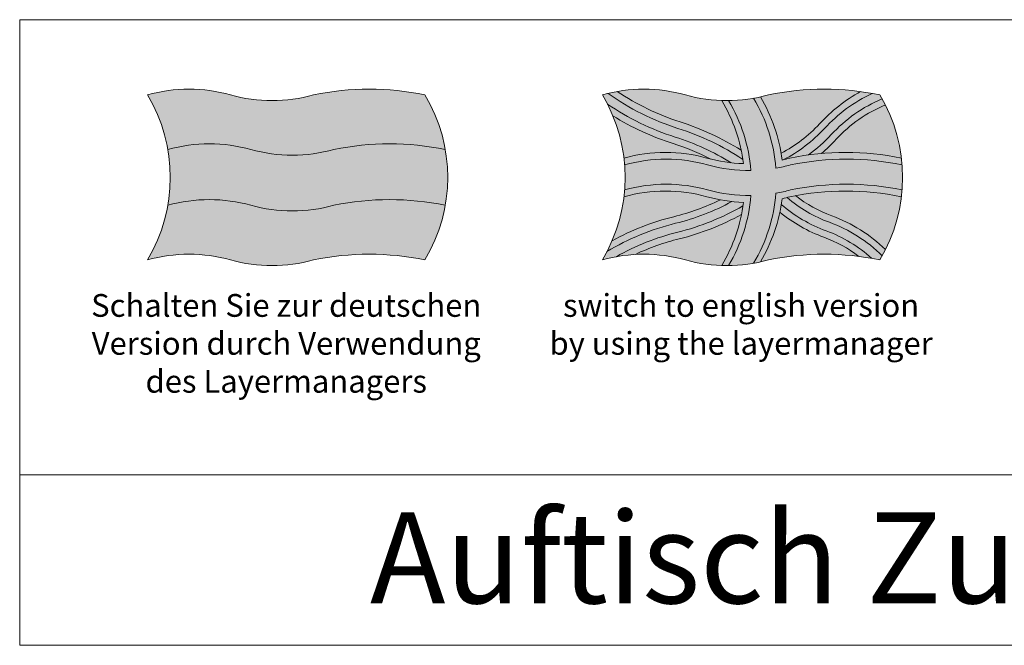
# Model space of a CAD drawing. Units: millimetres. Extents: x 0 to 17982, y 7103 to 18600.
# Drawn here: x 0 to 8659, y 13103 to 18600 of the extents above; entities that cross this region are included whole.
import ezdxf
from ezdxf.enums import TextEntityAlignment as Align

# ---------------------------------------------------------------- set-up
doc = ezdxf.new("R2010")
doc.units = ezdxf.units.MM
doc.header["$LTSCALE"] = 2
doc.linetypes.add('AUSGEZOGEN', pattern=[0])
doc.layers.add('A_HILFSLINIEN', color=7, linetype='Continuous', lineweight=13)
doc.layers.add('A_TEXT', color=7, linetype='Continuous', lineweight=20)
doc.styles.add('ARIAL', font='arial.ttf')

# ---------------------------------------------------------------- blocks, each defined once
blk = doc.blocks.new('flagge_de')
at = {"layer": 'A_HILFSLINIEN', "ltscale": 2, "true_color": 0x262626}
h = blk.add_hatch(color=250, dxfattribs=at)
h.dxf.hatch_style = 1
h.paths.add_polyline_path([(730, 725, -0.136986), (365, 725, 0.136986), (0, 725, -0.091302), (89.3, 485, -0.136986), (454.3, 485, 0.136986), (819.3, 485, -0.102041), (1309.3, 485, 0.091302), (1220, 725, 0.102041)])
at = {"layer": 'A_HILFSLINIEN', "ltscale": 2, "true_color": 0xf50000}
h = blk.add_hatch(color=1, dxfattribs=at)
h.dxf.hatch_style = 1
h.paths.add_polyline_path([(454.3, 485, 0.136986), (89.3, 485, -0.08729), (89.3, 240, -0.136986), (454.3, 240, 0.136986), (819.3, 240, -0.102041), (1309.3, 240, 0.08729), (1309.3, 485, 0.102041), (819.3, 485, -0.136986)])
at = {"layer": 'A_HILFSLINIEN', "ltscale": 2, "true_color": 0xf0f000}
h = blk.add_hatch(color=2, dxfattribs=at)
h.dxf.hatch_style = 1
h.paths.add_polyline_path([(819.3, 240, -0.136986), (454.3, 240, 0.136986), (89.3, 240, -0.091302), (0, 0, -0.136986), (365, 0, 0.136986), (730, 0, -0.102041), (1220, 0, 0.091302), (1309.3, 240, 0.102041)])
at = {"layer": 'A_HILFSLINIEN', "ltscale": 2}
blk.add_lwpolyline([(0, 0, -0.136986), (365, 0, 0.136986), (730, 0, -0.102041), (1220, 0, 0.275862), (1220, 725, 0.102041), (730, 725, -0.136986), (365, 725, 0.136986), (0, 725, -0.275862)], format="xyb", close=True, dxfattribs=at)
for points in [[(89.3, 485, -0.136986), (454.3, 485, 0.136986), (819.3, 485, -0.102041), (1309.3, 485, -5.105727)], [(89.3, 240, -0.136986), (454.3, 240, 0.136986), (819.3, 240, -0.102041), (1309.3, 240, -5.105727)]]:
    blk.add_lwpolyline(points, format="xyb", dxfattribs=at)
blk = doc.blocks.new('flagge_uk')
at = {"layer": 'A_HILFSLINIEN', "ltscale": 2, "true_color": 0xededed}
h = blk.add_hatch(color=7, dxfattribs=at)
h.dxf.hatch_style = 1
h.paths.add_polyline_path([(459.9, 447.5, 0.136986), (94.9, 447.5, -0.010661), (97.9, 417.5, -0.136986), (462.9, 417.5, 0.070951), (652.9, 392.5, 0.115628), (555, 700, -0.011054), (525, 700.4, -0.104837), (619.9, 422.9, -0.05985)])
h.paths.add_polyline_path([(462.9, 307.5, 0.136986), (97.9, 307.5, -0.010661), (94.9, 277.5, -0.136986), (459.9, 277.5, 0.05985), (619.9, 252.9, -0.104837), (525, -24.6, 0.011054), (555, -25, 0.115628), (652.9, 282.5, -0.070951)])
h.paths.add_polyline_path([(1317.9, 417.5, 0.010661), (1314.9, 447.5, 0.102041), (824.9, 447.5, -0.013295), (789.9, 438.7, 0.104837), (695, 716.2, -0.01127), (665, 710.2, -0.115628), (762.9, 402.7, 0.024569), (827.9, 417.5, -0.102041)])
h.paths.add_polyline_path([(1314.9, 277.5, 0.010661), (1317.9, 307.5, 0.102041), (827.9, 307.5, -0.024569), (762.9, 292.7, -0.115628), (665, -14.8, 0.01127), (695, -8.8, 0.104837), (789.9, 268.7, 0.013295), (824.9, 277.5, -0.102041)])
h.paths.add_polyline_path([(849.4, 282.3, 0.005152), (824.9, 277.5, -0.00483), (812.2, 274.1, 0.090355), (998.3, 165.2, -0.108381), (1230.4, 17.9, 0.011063), (1245, 45.6, 0.104963), (1008.5, 193.4, -0.080277)], flags=17)
h.paths.add_polyline_path([(786.4, 243.6, -0.012194), (780.2, 209.6, 0.083715), (974.3, 99.4, -0.076718), (1127.1, 15.4, -0.011856), (1184, 6.9, 0.097813), (984.6, 127.6, -0.090239)], flags=17)
h.paths.add_polyline_path([(611.3, 199.3, 0.013705), (617.8, 237.5, -0.071804), (331.2, 121.8, 0.070037), (61.5, 14.1, -0.031027), (145, 24, -0.050819), (338.3, 92.7, 0.066185)])
h.paths.add_polyline_path([(569.8, 256.4, -0.019001), (518.8, 263.9, -0.053829), (314.5, 189.8, 0.065867), (42.8, 83.9, -0.018639), (20.2, 36.3, -0.075793), (321.7, 160.7, 0.064077)])
h.paths.add_polyline_path([(320.4, 539.7, -0.072703), (22.3, 684.7, -0.019965), (46, 633.5, 0.062358), (311.3, 511.1, -0.041579), (476.4, 443.1, 0.033738), (566.4, 426.8, 0.061447)])
h.paths.add_polyline_path([(341.6, 606.4, -0.071588), (65.7, 739.9, 0.01526), (25.1, 731.5, 0.07817), (332.5, 577.8, -0.069217), (617.3, 441.7, 0.014477), (610.2, 482, 0.063191)])
h.paths.add_polyline_path([(976.7, 577.4, -0.096491), (1185.7, 731.6, 0.010544), (1135.2, 739.4, 0.081446), (954.6, 597.7, -0.087946), (785.6, 468.6, -0.010674), (789.9, 438.7, 0.002173), (795.6, 440, 0.089607)])
h.paths.add_polyline_path([(1028.2, 530, -0.109411), (1244.2, 680.9, 0.010656), (1230.1, 707.5, 0.10826), (1006.2, 550.3, -0.049196), (906.7, 461.5, -0.011736), (963.3, 467.8, 0.031733)], flags=17)
at = {"layer": 'A_HILFSLINIEN', "ltscale": 2, "true_color": 0x0000f0}
h = blk.add_hatch(color=5, dxfattribs=at)
h.dxf.hatch_style = 1
h.paths.add_polyline_path([(954.6, 597.7, -0.081446), (1135.2, 739.4, 0.084156), (730, 725, -0.013295), (695, 716.2, -0.094058), (785.6, 468.6, 0.087946)])
h.paths.add_polyline_path([(1314.9, 447.5, 0.086889), (1244.2, 680.9, 0.109411), (1028.2, 530, -0.031733), (963.3, 467.8, -0.07296)])
h.paths.add_polyline_path([(849.4, 282.3, 0.080277), (1008.5, 193.4, -0.104963), (1245, 45.6, 0.086285), (1314.9, 277.5, 0.096838)])
h.paths.add_polyline_path([(1127.1, 15.4, 0.076718), (974.3, 99.4, -0.083715), (780.2, 209.6, -0.083474), (695, -8.8, 0.013295), (730, 0, -0.082457)])
h.paths.add_polyline_path([(338.3, 92.7, 0.050819), (145, 24, -0.082059), (365, 0, 0.05985), (525, -24.6, 0.085478), (611.3, 199.3, -0.066185)])
h.paths.add_polyline_path([(94.9, 277.5, -0.071245), (42.8, 83.9, -0.065867), (314.5, 189.8, 0.053829), (518.8, 263.9, -0.02228), (459.9, 277.5, 0.136986)])
h.paths.add_polyline_path([(459.9, 447.5, 0.006314), (476.4, 443.1, 0.041579), (311.3, 511.1, -0.062358), (46, 633.5, -0.068304), (94.9, 447.5, -0.136986)])
h.paths.add_polyline_path([(525, 700.4, -0.05985), (365, 725, 0.111784), (65.7, 739.9, 0.071588), (341.6, 606.4, -0.063191), (610.2, 482, 0.083452)])
at = {"layer": 'A_HILFSLINIEN', "ltscale": 2, "true_color": 0xf50000}
h = blk.add_hatch(color=1, dxfattribs=at)
h.dxf.hatch_style = 1
h.paths.add_polyline_path([(462.9, 417.5, 0.136986), (97.9, 417.5, -0.038954), (97.9, 307.5, -0.136986), (462.9, 307.5, 0.070951), (652.9, 282.5, -0.115628), (555, -25, 0.040765), (665, -14.8, 0.115628), (762.9, 292.7, 0.024569), (827.9, 307.5, -0.102041), (1317.9, 307.5, 0.038954), (1317.9, 417.5, 0.102041), (827.9, 417.5, -0.024569), (762.9, 402.7, 0.115628), (665, 710.2, -0.040765), (555, 700, -0.115628), (652.9, 392.5, -0.070951)])
h.paths.add_polyline_path([(320.4, 539.7, -0.061447), (566.4, 426.8, 0.019742), (619.9, 422.9, 0.00672), (617.3, 441.7, 0.069217), (332.5, 577.8, -0.07817), (25.1, 731.5, 0.009559), (0, 725, -0.016297), (22.3, 684.7, 0.072703)])
h.paths.add_polyline_path([(795.6, 440, 0.011122), (824.9, 447.5, -0.017124), (906.7, 461.5, 0.049196), (1006.2, 550.3, -0.10826), (1230.1, 707.5, 0.007128), (1220, 725, 0.007188), (1185.7, 731.6, 0.096491), (976.7, 577.4, -0.089607)])
h.paths.add_polyline_path([(984.6, 127.6, -0.097813), (1184, 6.9, -0.007562), (1220, 0, 0.007322), (1230.4, 17.9, 0.108381), (998.3, 165.2, -0.090355), (812.2, 274.1, -0.008465), (789.9, 268.7, -0.008982), (786.4, 243.6, 0.090239)], flags=17)
h.paths.add_polyline_path([(321.7, 160.7, 0.075793), (20.2, 36.3, -0.014695), (0, 0, -0.02325), (61.5, 14.1, -0.070037), (331.2, 121.8, 0.071804), (617.8, 237.5, 0.005481), (619.9, 252.9, -0.018506), (569.8, 256.4, -0.064077)])
at = {"layer": 'A_HILFSLINIEN', "ltscale": 2}
blk.add_lwpolyline([(0, 0, -0.136986), (365, 0, 0.136986), (730, 0, -0.102041), (1220, 0, 0.275862), (1220, 725, 0.102041), (730, 725, -0.136986), (365, 725, 0.136986), (0, 725, -0.275862)], format="xyb", close=True, dxfattribs=at)
for points in [[(65.7, 739.9, 0.071588), (341.6, 606.4, -0.063191), (610.2, 482, -0.063191)], [(785.6, 468.6, 0.087946), (954.6, 597.7, -0.081446), (1135.2, 739.4)], [(25.1, 731.5, 0.07817), (332.5, 577.8, -0.069217), (617.3, 441.7, -0.069217)], [(619.9, 422.9, 0.104837), (525, 700.4)], [(652.9, 392.5, 0.115628), (555, 700)], [(762.9, 402.7, 0.115628), (665, 710.2)], [(789.9, 438.7, 0.104837), (695, 716.2)], [(795.6, 440, 0.089607), (976.7, 577.4, -0.096491), (1185.7, 731.6)], [(906.7, 461.5, 0.049196), (1006.2, 550.3, -0.10826), (1230.1, 707.5)], [(22.3, 684.7, 0.072703), (320.4, 539.7, -0.061447), (566.4, 426.8, -0.061447)], [(963.3, 467.8, 0.031733), (1028.2, 530, -0.109411), (1244.2, 680.9)], [(46, 633.5, 0.062358), (311.3, 511.1, -0.041579), (476.4, 443.1, -0.041579)], [(94.9, 447.5, -0.136986), (459.9, 447.5, 0.05985), (619.9, 422.9, 0.05985)], [(97.9, 417.5, -0.136986), (462.9, 417.5, 0.070951), (652.9, 392.5, 0.070951)], [(762.9, 402.7, 0.024569), (827.9, 417.5, -0.102041), (1317.9, 417.5)], [(789.9, 438.7, 0.013295), (824.9, 447.5, -0.102041), (1314.9, 447.5)], [(97.9, 307.5, -0.136986), (462.9, 307.5, 0.070951), (652.9, 282.5, 0.070951)], [(762.9, 292.7, 0.024569), (827.9, 307.5, -0.102041), (1317.9, 307.5)], [(42.8, 83.9, -0.065867), (314.5, 189.8, 0.053829), (518.8, 263.9, 0.053829)], [(94.9, 277.5, -0.136986), (459.9, 277.5, 0.05985), (619.9, 252.9, 0.05985)], [(555, -25, 0.115628), (652.9, 282.5, 0.115628)], [(665, -14.8, 0.115628), (762.9, 292.7, 0.115628)], [(695, -8.8, 0.104837), (789.9, 268.7, 0.104837)], [(789.9, 268.7, 0.013295), (824.9, 277.5, -0.102041), (1314.9, 277.5)], [(812.2, 274.1, 0.090355), (998.3, 165.2, -0.108381), (1230.4, 17.9)], [(849.4, 282.3, 0.080277), (1008.5, 193.4, -0.104963), (1245, 45.6)], [(20.2, 36.3, -0.075793), (321.7, 160.7, 0.064077), (569.8, 256.4, 0.064077)], [(61.5, 14.1, -0.070037), (331.2, 121.8, 0.071804), (617.8, 237.5, 0.071804)], [(525, -24.6, 0.104837), (619.9, 252.9, 0.104837)], [(786.4, 243.6, 0.090239), (984.6, 127.6, -0.097813), (1184, 6.9)], [(145, 24, -0.050819), (338.3, 92.7, 0.066185), (611.3, 199.3, 0.066185)], [(780.2, 209.6, 0.083715), (974.3, 99.4, -0.076718), (1127.1, 15.4)]]:
    blk.add_lwpolyline(points, format="xyb", dxfattribs=at)

msp = doc.modelspace()

# ---------------------------------------------------------------- linework, layer by layer
at = {"layer": 'A_HILFSLINIEN', "color": 8, "ltscale": 2}
for points in [[(0, 14600), (0, 18600), (17982.3, 18600), (17982.3, 14600)], [(17982.3, 13102.9), (0, 13102.9), (0, 14600), (17982.3, 14600)]]:
    msp.add_lwpolyline(points, close=True, dxfattribs=at)

# ---------------------------------------------------------------- block references
at = {"layer": 'A_HILFSLINIEN', "xscale": 2, "yscale": 2, "zscale": 2}
for name, p in [('flagge_de', (1124, 16489.4)), ('flagge_uk', (5124, 16489.4))]:
    msp.add_blockref(name, p, dxfattribs=at)

# ---------------------------------------------------------------- texts
at = {"layer": 'A_HILFSLINIEN', "color": 242, "linetype": 'AUSGEZOGEN', "lineweight": 15, "char_height": 200, "attachment_point": 2, "style": 'ARIAL'}
for s, width, insert in [('Schalten Sie zur deutschen Version durch Verwendung des Layermanagers', 3489.06, (2344, 16189.4)), ('switch to english version by using the layermanager', 3372.899, (6344, 16189.4))]:
    msp.add_mtext_dynamic_manual_height_columns(s, width=width, gutter_width=175, heights=[0], dxfattribs=dict(at, insert=insert))
at = {"layer": 'A_TEXT', "color": 7, "style": 'ARIAL'}
msp.add_text('Auftisch Zutatenwanne', height=800, dxfattribs=at).set_placement((8991.2, 13768.1), align=Align.MIDDLE)

doc.saveas('drawing.dxf')
